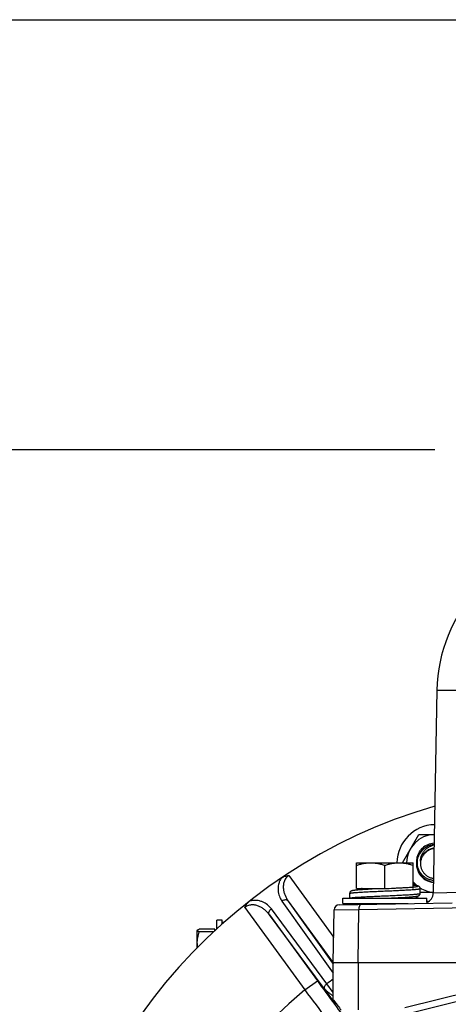
# Model space of a CAD drawing. Units: inches. Extents: x 0.5 to 33.5, y 0.5 to 21.5.
# Drawn here: x 21.1 to 23.2, y 16.7 to 21.5 of the extents above; entities that cross this region are included whole.
import ezdxf

# ---------------------------------------------------------------- set-up
doc = ezdxf.new("R2010")
doc.units = ezdxf.units.IN
doc.header["$LTSCALE"] = 1.87
doc.header["$MEASUREMENT"] = 0
doc.layers.get('0').update_dxf_attribs({"linetype": 'CONTINUOUS'})
doc.layers.add('02___PRT_ALL_AXES', color=7, linetype='CONTINUOUS')
doc.styles.add('TEXTSTYLE_3', font='trium.ttf')
doc.dimstyles.new('DIMSTYLE_1', dxfattribs={"dimtxt": 0.15625, "dimasz": 0.1875, "dimexe": 0.125, "dimexo": 0.0625, "dimgap": 0.078125, "dimtad": 0, "dimtih": 1, "dimtoh": 1, "dimdec": 1, "dimlfac": 2, "dimzin": 0, "dimdsep": 46, "dimtxsty": 'TEXTSTYLE_3', "dimblk": '_FILLED', "dimblk1": '_FILLED', "dimblk2": '_FILLED', "dimcen": 0.09, "dimadec": 0, "dimazin": 0, "dimtfac": 1, "dimtdec": 1, "dimtofl": 0, "dimtmove": 0, "dimatfit": 3, "dimldrblk": '_FILLED', "dimfxl": 1, "dimtolj": 1, "dimtzin": 0, "dimarcsym": 0})

# ---------------------------------------------------------------- blocks, each defined once
blk = doc.blocks.new('_FILLED')
at = {"color": 0, "linetype": 'BYBLOCK'}
blk.add_solid([(0, 0), (-1, 0.167), (-1, -0.167)], dxfattribs=at)
blk = doc.blocks.new('*D14')
at = {"color": 2, "linetype": 'CONTINUOUS'}
for p, q in [((23.1206, 19.4159), (20.0814, 19.4159)), ((20.2064, 19.4159), (20.2064, 15.2596)), ((20.2064, 10.7909), (20.2064, 14.9471)), ((22.035, 10.7909), (20.0814, 10.7909))]:
    blk.add_line(p, q, dxfattribs=at)
at = {"color": 2, "linetype": 'CONTINUOUS', "xscale": 0.1875, "yscale": 0.1875, "zscale": 0.1875}
for p, rotation in [((20.2064, 19.4159), 90), ((20.2064, 10.7909), 270)]:
    blk.add_blockref('_FILLED', p, dxfattribs=dict(at, rotation=rotation))
at = {"color": 2, "linetype": 'CONTINUOUS', "insert": (20.2064, 15.1815), "char_height": 0.15625, "width": 0.423611, "attachment_point": 2, "line_spacing_factor": 0.9, "style": 'TEXTSTYLE_3'}
blk.add_mtext('17.3', dxfattribs=at)

msp = doc.modelspace()

# ---------------------------------------------------------------- linework, layer by layer
at = {"color": 7, "linetype": 'CONTINUOUS'}
for p, q in [((0.5, 21.5), (33.5, 21.5)), ((23.1304, 18.2508), (23.1132, 17.268)), ((23.1304, 18.2508), (24.6018, 18.2508)), ((22.7411, 17.2901), (22.7411, 17.4151)), ((22.7411, 17.4151), (23.0161, 17.4151)), ((23.0161, 17.2901), (23.0161, 17.4151)), ((23.0363, 17.4366), (23.0344, 17.4371)), ((22.8786, 17.2901), (22.8786, 17.4028)), ((22.4132, 17.353), (22.6307, 17.0535)), ((22.7308, 17.2813), (22.729, 17.281)), ((22.7327, 17.2815), (22.7308, 17.2813)), ((22.7347, 17.2817), (22.7327, 17.2815)), ((22.7369, 17.2819), (22.7347, 17.2817)), ((22.7393, 17.2822), (22.7369, 17.2819)), ((22.7418, 17.2824), (22.7393, 17.2822)), ((22.7411, 17.2901), (22.8786, 17.2901)), ((22.746, 17.2828), (22.7418, 17.2824)), ((22.7505, 17.2831), (22.746, 17.2828)), ((22.7555, 17.2835), (22.7505, 17.2831)), ((22.7628, 17.284), (22.7555, 17.2835)), ((22.7709, 17.2845), (22.7628, 17.284)), ((22.7822, 17.2852), (22.7709, 17.2845)), ((22.7973, 17.2861), (22.7822, 17.2852)), ((22.8171, 17.2871), (22.7973, 17.2861)), ((22.8524, 17.2889), (22.8171, 17.2871)), ((22.8786, 17.2901), (22.8524, 17.2889)), ((22.8786, 17.2901), (22.8797, 17.2902)), ((23.0177, 17.3057), (23.0161, 17.3058)), ((23.02, 17.3055), (23.0177, 17.3057)), ((23.0222, 17.3052), (23.02, 17.3055)), ((23.0242, 17.305), (23.0222, 17.3052)), ((23.0494, 17.2666), (23.0494, 17.2901)), ((23.2446, 17.2704), (23.1132, 17.268)), ((22.3799, 17.229), (22.6286, 16.8805)), ((22.4103, 17.2294), (22.6276, 16.9303)), ((22.4103, 17.2294), (22.625, 16.9285)), ((22.7079, 17.2666), (22.7079, 17.2431)), ((22.8786, 17.2431), (22.9112, 17.2446)), ((22.9112, 17.2446), (22.9425, 17.2462)), ((22.9425, 17.2462), (22.9618, 17.2472)), ((22.9618, 17.2472), (22.9766, 17.2481)), ((22.9724, 17.2431), (22.9724, 17.2478)), ((22.9766, 17.2481), (22.9876, 17.2487)), ((22.9876, 17.2487), (22.9955, 17.2493)), ((22.9955, 17.2493), (23.0027, 17.2498)), ((23.0027, 17.2498), (23.0075, 17.2502)), ((23.0075, 17.2502), (23.0119, 17.2505)), ((23.0119, 17.2505), (23.016, 17.2509)), ((23.016, 17.2509), (23.0184, 17.2511)), ((23.0184, 17.2511), (23.0207, 17.2513)), ((23.0207, 17.2513), (23.0229, 17.2516)), ((23.0229, 17.2516), (23.0249, 17.2518)), ((23.0249, 17.2518), (23.0268, 17.252)), ((23.0268, 17.252), (23.0285, 17.2522)), ((22.2005, 17.1985), (22.4909, 16.7987)), ((22.5974, 16.8285), (22.3287, 17.1917)), ((22.6286, 16.9311), (22.6331, 17.1872)), ((22.6331, 17.1872), (22.7521, 17.1891)), ((22.6576, 17.2118), (23.2042, 17.2213)), ((22.7498, 16.9311), (22.7521, 17.1891)), ((22.7521, 17.1891), (23.4734, 17.2017)), ((22.7849, 17.214), (22.7849, 17.2176)), ((22.9724, 17.2173), (22.9724, 17.2176)), ((22.3189, 17.163), (22.5516, 16.8428)), ((22.579, 16.8115), (22.3189, 17.163)), ((21.9696, 17.0864), (21.97, 17.0877)), ((21.9696, 17.0035), (21.9696, 17.0864)), ((21.97, 17.0877), (21.9707, 17.0887)), ((22.0546, 17.0932), (21.9791, 17.0932)), ((22.0482, 17.0797), (21.9791, 17.0797)), ((22.0546, 17.0856), (22.0546, 17.0932)), ((22.0995, 17.1265), (22.0901, 17.1264)), ((22.625, 16.9285), (22.6286, 16.9234)), ((22.6286, 16.751), (22.6286, 16.9311)), ((22.6286, 16.9311), (25.1036, 16.9311)), ((22.7498, 16.9311), (22.7498, 16.7029)), ((22.4909, 16.7987), (22.5516, 16.8428)), ((22.579, 16.8115), (22.6272, 16.7466)), ((22.6286, 16.7862), (22.5974, 16.8285)), ((23.4752, 16.8365), (22.9746, 16.7118)), ((23.4914, 16.8074), (22.9908, 16.6827)), ((22.6272, 16.7466), (22.6369, 16.7338)), ((22.6317, 16.7466), (22.6286, 16.7515)), ((22.6317, 16.7466), (22.6323, 16.7458)), ((22.6323, 16.7458), (22.6414, 16.732)), ((22.6369, 16.7338), (22.6392, 16.7356)), ((22.6383, 16.732), (22.6373, 16.7332)), ((22.6414, 16.732), (22.6383, 16.732))]:
    msp.add_line(p, q, dxfattribs=at)
for points in [[(22.729, 17.281), (22.7282, 17.2809), (22.7274, 17.2808), (22.7266, 17.2807), (22.7259, 17.2806), (22.7252, 17.2805), (22.7245, 17.2804), (22.7238, 17.2803), (22.7232, 17.2802), (22.7226, 17.2801), (22.722, 17.2799), (22.7215, 17.2798), (22.7209, 17.2797), (22.7204, 17.2796), (22.7199, 17.2795), (22.7193, 17.2793), (22.7189, 17.2792), (22.7184, 17.2791), (22.7179, 17.2789), (22.7174, 17.2788), (22.7169, 17.2786), (22.7164, 17.2784), (22.7158, 17.2782), (22.7153, 17.2779), (22.7147, 17.2776), (22.7141, 17.2773), (22.7134, 17.2769), (22.7128, 17.2764), (22.712, 17.2758), (22.7113, 17.2751), (22.7107, 17.2743), (22.71, 17.2735), (22.7094, 17.2725), (22.7089, 17.2715), (22.7085, 17.2704), (22.7082, 17.2692), (22.708, 17.2681), (22.7079, 17.2669), (22.7079, 17.2666)], [(23.0161, 17.2979), (23.018, 17.2981), (23.0213, 17.2984), (23.0244, 17.2988), (23.0271, 17.2991), (23.0295, 17.2995), (23.0317, 17.2998), (23.0335, 17.3001), (23.0349, 17.3005), (23.0361, 17.3008), (23.0369, 17.3012), (23.0374, 17.3015), (23.0376, 17.3018), (23.0374, 17.3022), (23.037, 17.3025), (23.0361, 17.3029), (23.035, 17.3032), (23.0335, 17.3036), (23.0317, 17.3039), (23.0297, 17.3042), (23.0274, 17.3045), (23.0249, 17.3049), (23.0223, 17.3052), (23.0196, 17.3054), (23.0168, 17.3057), (23.0161, 17.3058)], [(23.027, 17.3047), (23.0261, 17.3048), (23.0242, 17.305)], [(23.0494, 17.2901), (23.0494, 17.2905), (23.0493, 17.2916), (23.0491, 17.2927), (23.0488, 17.2938), (23.0484, 17.2949), (23.0479, 17.2959), (23.0473, 17.2968), (23.0467, 17.2977), (23.046, 17.2984), (23.0453, 17.2991), (23.0447, 17.2997), (23.044, 17.3002), (23.0433, 17.3007), (23.0427, 17.301), (23.0421, 17.3013), (23.0415, 17.3016), (23.0409, 17.3019), (23.0404, 17.3021), (23.0399, 17.3022), (23.0394, 17.3024), (23.0389, 17.3026), (23.0383, 17.3027), (23.0378, 17.3029), (23.0373, 17.303), (23.0368, 17.3031), (23.0362, 17.3032), (23.0357, 17.3033), (23.0351, 17.3035), (23.0345, 17.3036), (23.0338, 17.3037), (23.0332, 17.3038), (23.0325, 17.3039), (23.0318, 17.304), (23.0311, 17.3041), (23.0303, 17.3042), (23.0295, 17.3044), (23.0287, 17.3045), (23.027, 17.3047)], [(23.0285, 17.2522), (23.0293, 17.2523), (23.0301, 17.2524), (23.0308, 17.2525), (23.0315, 17.2526), (23.0322, 17.2527), (23.0329, 17.2529), (23.0335, 17.253), (23.0342, 17.2531), (23.0348, 17.2532), (23.0353, 17.2533), (23.0359, 17.2534), (23.0364, 17.2535), (23.037, 17.2536), (23.0375, 17.2538), (23.038, 17.2539), (23.0385, 17.254), (23.039, 17.2542), (23.0394, 17.2543), (23.0399, 17.2545), (23.0404, 17.2547), (23.0409, 17.2549), (23.0415, 17.2551), (23.042, 17.2553), (23.0426, 17.2556), (23.0432, 17.256), (23.0438, 17.2564), (23.0445, 17.2569), (23.0452, 17.2575), (23.0459, 17.2581), (23.0466, 17.2589), (23.0473, 17.2598), (23.0479, 17.2608), (23.0484, 17.2618), (23.0488, 17.2629), (23.0491, 17.264), (23.0493, 17.2652), (23.0494, 17.2663), (23.0494, 17.2666)]]:
    msp.add_lwpolyline(points, dxfattribs=at)
for centre, radius, start, end in [((23.8661, 18.238), 0.7358, 95.2078, 179), ((23.8661, 15.1296), 2.6662, 106.2385, 242.2528), ((23.1245, 17.4121), 0.0981, 94.1027, 132.2156), ((23.1245, 17.4121), 0.0915, 118.3301, 263.5246), ((23.1243, 17.4123), 0.0979, 132.8888, 133.4156), ((23.1242, 17.4124), 0.0978, 132.9547, 133.4156), ((23.1243, 17.4123), 0.0979, 132.4808, 132.9547), ((23.1244, 17.4122), 0.098, 132.2134, 132.8888), ((23.1269, 17.4141), 0.0909, 119.8986, 120.3053), ((23.1245, 17.4121), 0.0737, 95.8059, 126.0089), ((23.1245, 17.4121), 0.0915, 94.4743, 117.9249), ((23.1245, 17.4121), 0.0935, 164.4926, 263.6431), ((23.1214, 17.4127), 0.0837, 260.049, 265.1556), ((22.7649, 17.2701), 0.02, 48.191, 90), ((23.0632, 17.2689), 0.05, 291.5691, 359), ((22.6581, 17.1868), 0.025, 91, 179), ((22.1289, 17.0235), 0.1593, 180.0552, 186.802), ((50.86, 37.4087), 34.9903, 215.99819, 216.22834), ((23.8661, 15.1296), 2.1203, 125.7065, 126.7518), ((23.8661, 15.1296), 2.1627, 129.4845, 158.5155), ((36.0609, 26.5573), 16.6391, 216.20363, 216.62311), ((22.7238, 16.801), 0.1099, 217.7385, 218.0934)]:
    msp.add_arc(centre, radius, start, end, dxfattribs=at)
for points, knots in [([(23.0344, 17.4371), (23.0351, 17.4414), (23.0373, 17.4498), (23.0422, 17.4619), (23.0488, 17.4732), (23.0541, 17.4801), (23.057, 17.4834)], [0, 0, 0, 0, 0.249998, 0.499992, 0.74999, 1, 1, 1, 1]), ([(23.1069, 17.3302), (23.1047, 17.3306), (23.1003, 17.3315), (23.0939, 17.3334), (23.0877, 17.3359), (23.0797, 17.3397), (23.0703, 17.3458), (23.062, 17.3532), (23.056, 17.3598), (23.052, 17.3651), (23.0484, 17.3707), (23.0441, 17.3786), (23.04, 17.3889), (23.037, 17.402), (23.036, 17.4153), (23.037, 17.4287), (23.0395, 17.4396), (23.0425, 17.448), (23.0461, 17.4561), (23.0517, 17.4658), (23.0587, 17.4745), (23.065, 17.4808), (23.0717, 17.4866), (23.0772, 17.4904), (23.0811, 17.4926)], [0, 0, 0, 0, 0.031263, 0.062525, 0.093788, 0.125051, 0.187529, 0.250007, 0.28127, 0.312534, 0.343797, 0.375061, 0.437542, 0.500025, 0.562507, 0.624991, 0.687475, 0.71874, 0.750005, 0.812492, 0.874972, 0.906238, 0.937517, 1, 1, 1, 1]), ([(23.0515, 17.423), (23.0515, 17.4276), (23.0521, 17.4345), (23.0541, 17.4435), (23.0569, 17.4523), (23.0619, 17.4627), (23.0687, 17.4721), (23.075, 17.4789), (23.0801, 17.4835), (23.0856, 17.4877), (23.0934, 17.4927), (23.1039, 17.4978), (23.1128, 17.5004), (23.1173, 17.5014)], [0, 0, 0, 0, 0.124703, 0.187166, 0.249631, 0.374494, 0.499429, 0.561977, 0.62454, 0.687121, 0.749714, 0.874826, 1, 1, 1, 1]), ([(23.0515, 17.423), (23.0522, 17.4278), (23.0541, 17.4349), (23.0579, 17.4439), (23.0614, 17.4503), (23.0655, 17.4564), (23.0717, 17.4639), (23.0772, 17.4688), (23.0812, 17.4717)], [0, 0, 0, 0, 0.249887, 0.375039, 0.500036, 0.625061, 0.750158, 1, 1, 1, 1]), ([(23.0825, 17.4699), (23.0806, 17.4685), (23.0768, 17.4655), (23.0717, 17.4605), (23.067, 17.4551), (23.0628, 17.4493), (23.0592, 17.4431), (23.0561, 17.4367), (23.0536, 17.43), (23.0522, 17.4255), (23.0515, 17.4232)], [0, 0, 0, 0, 0.125011, 0.250021, 0.375025, 0.500018, 0.625027, 0.750029, 0.875047, 1, 1, 1, 1]), ([(23.117, 17.484), (23.1139, 17.4835), (23.1077, 17.4822), (23.0988, 17.4792), (23.0903, 17.4751), (23.085, 17.4717), (23.0825, 17.4699)], [0, 0, 0, 0, 0.250006, 0.500041, 0.750019, 1, 1, 1, 1]), ([(22.7411, 17.4028), (22.7467, 17.4047), (22.7579, 17.4081), (22.7751, 17.412), (22.7924, 17.4145), (22.804, 17.4151), (22.8099, 17.4151)], [0, 0, 0, 0, 0.25141, 0.501742, 0.751144, 1, 1, 1, 1]), ([(22.8099, 17.4151), (22.8157, 17.4151), (22.8273, 17.4145), (22.8447, 17.412), (22.8618, 17.4081), (22.873, 17.4047), (22.8786, 17.4028)], [0, 0, 0, 0, 0.248856, 0.498258, 0.74859, 1, 1, 1, 1]), ([(22.8786, 17.4028), (22.8842, 17.4047), (22.8954, 17.4081), (22.9125, 17.412), (22.9299, 17.4145), (22.9415, 17.4151), (22.9473, 17.4151)], [0, 0, 0, 0, 0.25141, 0.501742, 0.751144, 1, 1, 1, 1]), ([(22.9473, 17.4151), (22.9532, 17.4151), (22.9648, 17.4145), (22.9822, 17.412), (22.9993, 17.4081), (23.0105, 17.4047), (23.0161, 17.4028)], [0, 0, 0, 0, 0.248856, 0.498258, 0.74859, 1, 1, 1, 1]), ([(23.0515, 17.4232), (23.0508, 17.4184), (23.0503, 17.4086), (23.0525, 17.394), (23.0574, 17.3802), (23.065, 17.3676), (23.0749, 17.3568), (23.0868, 17.3481), (23.0979, 17.343), (23.1073, 17.3403), (23.112, 17.3394), (23.1145, 17.339)], [0, 0, 0, 0, 0.124977, 0.249961, 0.37494, 0.499922, 0.624903, 0.749884, 0.874865, 0.937432, 1, 1, 1, 1]), ([(22.3768, 17.3411), (22.3736, 17.3363), (22.3682, 17.3264), (22.3631, 17.3108), (22.3608, 17.2954), (22.3608, 17.2759), (22.3659, 17.2528), (22.3747, 17.2363), (22.3799, 17.229)], [0, 0, 0, 0, 0.145059, 0.281949, 0.41173, 0.535823, 0.771802, 1, 1, 1, 1]), ([(22.3768, 17.3411), (22.3795, 17.3429), (22.3851, 17.3461), (22.3971, 17.3509), (22.4067, 17.3526), (22.4132, 17.353)], [0, 0, 0, 0, 0.25023, 0.500522, 1, 1, 1, 1]), ([(22.4132, 17.353), (22.4104, 17.3512), (22.4052, 17.3472), (22.3987, 17.3399), (22.3937, 17.3318), (22.389, 17.3207), (22.3861, 17.3062), (22.3863, 17.2891), (22.3893, 17.2728), (22.3961, 17.2523), (22.4041, 17.2381), (22.4103, 17.2294)], [0, 0, 0, 0, 0.07193, 0.142702, 0.21158, 0.278406, 0.406516, 0.529599, 0.649477, 0.767379, 1, 1, 1, 1]), ([(22.7079, 17.2666), (22.7079, 17.2666), (22.7079, 17.2667), (22.7079, 17.2668), (22.708, 17.2669), (22.7081, 17.267), (22.7083, 17.2672), (22.7087, 17.2673), (22.7092, 17.2675), (22.7097, 17.2677), (22.7104, 17.2679), (22.7112, 17.2681), (22.712, 17.2683), (22.7134, 17.2685), (22.7153, 17.2688), (22.718, 17.2692), (22.721, 17.2695), (22.7244, 17.2699), (22.7281, 17.2703), (22.7323, 17.2706), (22.7385, 17.2711), (22.747, 17.2718), (22.7582, 17.2725), (22.7706, 17.2732), (22.784, 17.274), (22.7984, 17.2747), (22.8135, 17.2754), (22.8292, 17.2761), (22.8454, 17.2769), (22.8619, 17.2776), (22.8786, 17.2783), (22.8953, 17.2791), (22.9118, 17.2798), (22.928, 17.2805), (22.9437, 17.2813), (22.9588, 17.282), (22.9732, 17.2827), (22.9866, 17.2835), (22.9989, 17.2842), (23.0102, 17.2849), (23.0187, 17.2855), (23.0249, 17.286), (23.0291, 17.2864), (23.0328, 17.2868), (23.0362, 17.2871), (23.0392, 17.2875), (23.0419, 17.2879), (23.0438, 17.2882), (23.0452, 17.2884), (23.046, 17.2886), (23.0468, 17.2888), (23.0475, 17.289), (23.048, 17.2892), (23.0485, 17.2893), (23.0489, 17.2895), (23.0491, 17.2897), (23.0492, 17.2898), (23.0493, 17.2899), (23.0493, 17.29), (23.0494, 17.2901), (23.0494, 17.2901)], [0, 0, 0, 0, 0.00027, 0.00056, 0.000887, 0.001262, 0.002182, 0.003358, 0.004806, 0.006535, 0.008548, 0.010846, 0.013431, 0.016303, 0.022904, 0.030639, 0.039493, 0.049448, 0.06048, 0.072565, 0.085675, 0.11484, 0.147702, 0.183946, 0.223225, 0.265162, 0.309356, 0.355381, 0.402797, 0.451146, 0.499966, 0.548785, 0.597136, 0.644553, 0.690581, 0.734778, 0.776719, 0.816001, 0.85225, 0.885117, 0.914289, 0.927401, 0.939489, 0.950525, 0.960482, 0.96934, 0.977078, 0.983682, 0.986556, 0.989143, 0.991443, 0.993457, 0.995187, 0.996637, 0.997815, 0.998737, 0.999112, 0.999439, 0.99973, 1, 1, 1, 1]), ([(22.8797, 17.2902), (22.8933, 17.2908), (22.9134, 17.2917), (22.9396, 17.293), (22.958, 17.294), (22.975, 17.295), (22.9904, 17.2959), (23.0021, 17.2967), (23.0105, 17.2974), (23.0143, 17.2977), (23.0161, 17.2979)], [0, 0, 0, 0, 0.298634, 0.441478, 0.576785, 0.702285, 0.815879, 0.91567, 0.959861, 1, 1, 1, 1]), ([(22.2005, 17.1985), (22.2017, 17.2015), (22.2043, 17.2074), (22.2095, 17.2156), (22.2157, 17.2231), (22.2205, 17.2274), (22.2231, 17.2294)], [0, 0, 0, 0, 0.24994, 0.499934, 0.750009, 1, 1, 1, 1]), ([(22.3287, 17.1917), (22.3233, 17.199), (22.3104, 17.2125), (22.29, 17.2245), (22.2714, 17.2305), (22.2561, 17.233), (22.2397, 17.233), (22.2286, 17.231), (22.2231, 17.2294)], [0, 0, 0, 0, 0.228318, 0.464357, 0.588446, 0.718194, 0.855016, 1, 1, 1, 1]), ([(22.4103, 17.2294), (22.4096, 17.2303), (22.4079, 17.232), (22.4048, 17.2338), (22.4011, 17.2348), (22.3955, 17.2353), (22.3881, 17.2337), (22.3825, 17.2308), (22.3799, 17.229)], [0, 0, 0, 0, 0.102668, 0.20955, 0.323193, 0.445161, 0.712125, 1, 1, 1, 1]), ([(22.7079, 17.2431), (22.7079, 17.2431), (22.7079, 17.2432), (22.7079, 17.2433), (22.708, 17.2434), (22.7081, 17.2435), (22.7083, 17.2437), (22.7087, 17.2439), (22.7092, 17.2441), (22.7097, 17.2442), (22.7104, 17.2444), (22.7112, 17.2446), (22.712, 17.2448), (22.7134, 17.245), (22.7153, 17.2453), (22.718, 17.2457), (22.721, 17.2461), (22.7244, 17.2464), (22.7281, 17.2468), (22.7323, 17.2472), (22.7385, 17.2477), (22.747, 17.2483), (22.7583, 17.249), (22.7706, 17.2498), (22.7841, 17.2505), (22.7984, 17.2512), (22.8135, 17.2519), (22.8292, 17.2527), (22.8454, 17.2534), (22.8619, 17.2541), (22.8786, 17.2549), (22.8953, 17.2556), (22.9118, 17.2563), (22.928, 17.2571), (22.9437, 17.2578), (22.9588, 17.2585), (22.9732, 17.2592), (22.9866, 17.26), (22.999, 17.2607), (23.0102, 17.2614), (23.0188, 17.2621), (23.0249, 17.2626), (23.0291, 17.2629), (23.0328, 17.2633), (23.0362, 17.2637), (23.0393, 17.264), (23.0419, 17.2644), (23.0438, 17.2647), (23.0452, 17.265), (23.046, 17.2651), (23.0468, 17.2653), (23.0475, 17.2655), (23.048, 17.2657), (23.0485, 17.2659), (23.0489, 17.266), (23.0491, 17.2662), (23.0492, 17.2663), (23.0493, 17.2664), (23.0493, 17.2665), (23.0494, 17.2666), (23.0494, 17.2666)], [0, 0, 0, 0, 0.00027, 0.000561, 0.000888, 0.001263, 0.002184, 0.003362, 0.004812, 0.006542, 0.008556, 0.010856, 0.013442, 0.016316, 0.02292, 0.030658, 0.039515, 0.049473, 0.060508, 0.072596, 0.085708, 0.11488, 0.147746, 0.183994, 0.223277, 0.265218, 0.309415, 0.355443, 0.40286, 0.451211, 0.500031, 0.54885, 0.5972, 0.644616, 0.690642, 0.734836, 0.776774, 0.816053, 0.852296, 0.885158, 0.914325, 0.927434, 0.939519, 0.950552, 0.960506, 0.969361, 0.977096, 0.983697, 0.986569, 0.989154, 0.991453, 0.993465, 0.995193, 0.996641, 0.997818, 0.998739, 0.999113, 0.99944, 0.99973, 1, 1, 1, 1]), ([(22.3189, 17.163), (22.3126, 17.1716), (22.3015, 17.1835), (22.2841, 17.1964), (22.2695, 17.2042), (22.2533, 17.2097), (22.2387, 17.2115), (22.2266, 17.2105), (22.2174, 17.2082), (22.2085, 17.2043), (22.203, 17.2006), (22.2005, 17.1985)], [0, 0, 0, 0, 0.232711, 0.350642, 0.47053, 0.593588, 0.721642, 0.788436, 0.85729, 0.928056, 1, 1, 1, 1]), ([(22.3189, 17.163), (22.3183, 17.164), (22.3172, 17.166), (22.3164, 17.1696), (22.3166, 17.1734), (22.3179, 17.1789), (22.3217, 17.1855), (22.3262, 17.1898), (22.3287, 17.1917)], [0, 0, 0, 0, 0.102668, 0.20955, 0.323193, 0.445161, 0.712125, 1, 1, 1, 1]), ([(22.7646, 17.2136), (22.7642, 17.2136), (22.7633, 17.2135), (22.7616, 17.213), (22.7596, 17.2117), (22.7574, 17.2094), (22.7556, 17.2063), (22.7541, 17.2026), (22.7529, 17.1984), (22.7523, 17.1938), (22.7521, 17.1907), (22.7521, 17.1891)], [0, 0, 0, 0, 0.041771, 0.084633, 0.176775, 0.281939, 0.402077, 0.536666, 0.683503, 0.839279, 1, 1, 1, 1]), ([(21.9791, 17.0797), (21.9784, 17.0799), (21.9771, 17.0804), (21.9752, 17.0813), (21.9736, 17.0821), (21.9722, 17.0829), (21.9711, 17.0838), (21.9703, 17.0846), (21.9697, 17.0855), (21.9696, 17.0861), (21.9696, 17.0864)], [0, 0, 0, 0, 0.183263, 0.351168, 0.502285, 0.635443, 0.75004, 0.846675, 0.927982, 1, 1, 1, 1]), ([(21.9696, 17.0233), (21.9696, 17.0281), (21.9701, 17.0376), (21.972, 17.0518), (21.975, 17.0659), (21.9777, 17.0751), (21.9791, 17.0797)], [0, 0, 0, 0, 0.249336, 0.498989, 0.749182, 1, 1, 1, 1]), ([(21.9707, 17.0887), (21.9711, 17.0891), (21.9722, 17.0899), (21.9741, 17.0911), (21.9765, 17.0922), (21.9782, 17.0929), (21.9791, 17.0932)], [0, 0, 0, 0, 0.18852, 0.419715, 0.691559, 1, 1, 1, 1]), ([(22.4909, 16.7987), (22.5269, 16.7504), (22.5786, 16.6813), (22.6433, 16.5954), (22.6719, 16.5577), (22.6849, 16.5408)], [0, 0, 0, 0, 0.56029, 0.802036, 1, 1, 1, 1]), ([(22.579, 16.8115), (22.5795, 16.8108), (22.5805, 16.8095), (22.5819, 16.8079), (22.583, 16.8066), (22.5842, 16.8053), (22.5852, 16.8043), (22.5858, 16.8036)], [0, 0, 0, 0, 0.243994, 0.48572, 0.613005, 0.737524, 1, 1, 1, 1]), ([(22.5858, 16.8036), (22.5852, 16.8056), (22.585, 16.8101), (22.5871, 16.8168), (22.5914, 16.8232), (22.5952, 16.8268), (22.5974, 16.8285)], [0, 0, 0, 0, 0.213886, 0.454288, 0.719741, 1, 1, 1, 1]), ([(22.6286, 16.77), (22.6243, 16.7728), (22.6161, 16.7783), (22.6047, 16.7868), (22.5946, 16.7951), (22.5886, 16.8008), (22.5858, 16.8036)], [0, 0, 0, 0, 0.281245, 0.541354, 0.781181, 1, 1, 1, 1]), ([(22.6286, 16.7515), (22.6286, 16.7516), (22.6289, 16.7513), (22.629, 16.7511), (22.6294, 16.7507), (22.6297, 16.7503), (22.6304, 16.7494), (22.6315, 16.7481), (22.633, 16.7461), (22.6349, 16.7437), (22.637, 16.7409), (22.6394, 16.7377), (22.642, 16.7342), (22.646, 16.7289), (22.6515, 16.7215), (22.6587, 16.7119), (22.6637, 16.7051), (22.6662, 16.7016)], [0, 0, 0, 0, 0.003257, 0.008373, 0.015861, 0.025713, 0.037892, 0.069068, 0.109059, 0.1575, 0.213915, 0.277797, 0.348643, 0.425967, 0.59813, 0.790575, 1, 1, 1, 1])]:
    msp.add_open_spline(points, degree=3, knots=knots, dxfattribs=at)
at = {"layer": '02___PRT_ALL_AXES', "color": 7, "linetype": 'CONTINUOUS'}
for p, q in [((22.964, 17.4151), (23.0433, 17.5526)), ((23.0433, 17.5526), (23.1182, 17.5526)), ((23.024, 17.305), (23.0161, 17.3188)), ((23.1133, 17.2716), (23.0494, 17.2716)), ((22.6756, 17.2176), (22.6756, 17.2431)), ((22.6756, 17.2431), (23.0816, 17.2431)), ((23.0816, 17.2224), (23.0816, 17.2431)), ((22.6756, 17.2176), (22.9911, 17.2176)), ((22.0646, 17.0947), (22.0646, 17.1368)), ((22.0901, 17.1368), (22.0646, 17.1368)), ((22.0901, 17.1181), (22.0901, 17.1368)), ((22.6286, 16.9311), (25.1036, 16.9311))]:
    msp.add_line(p, q, dxfattribs=at)
for radius, start, end in [(0.1875, 91.668, 179.0824), (0.1405, 92.5622, 178.7754), (0.1405, 219.5021, 230.7211), (0.1405, 237.3919, 265.4367), (0.1875, 238.6376, 244.3465), (0.1875, 256.7852, 259.8351)]:
    msp.add_arc((23.1245, 17.4121), radius, start, end, dxfattribs=at)

# ---------------------------------------------------------------- dimensions: what is measured, and where the dimension line sits
at = {"color": 2, "linetype": 'CONTINUOUS'}
dim = msp.add_linear_dim(base=(20.20637, 19.41587), p1=(22.09746, 10.79086), p2=(23.18305, 19.41587), angle=90, dimstyle='DIMSTYLE_1', dxfattribs=at)
dim.commit()
dim.dimension.update_dxf_attribs({"geometry": '*D14', "text_midpoint": (20.21462, 15.10076), "dimtype": 160})

doc.saveas('drawing.dxf')
